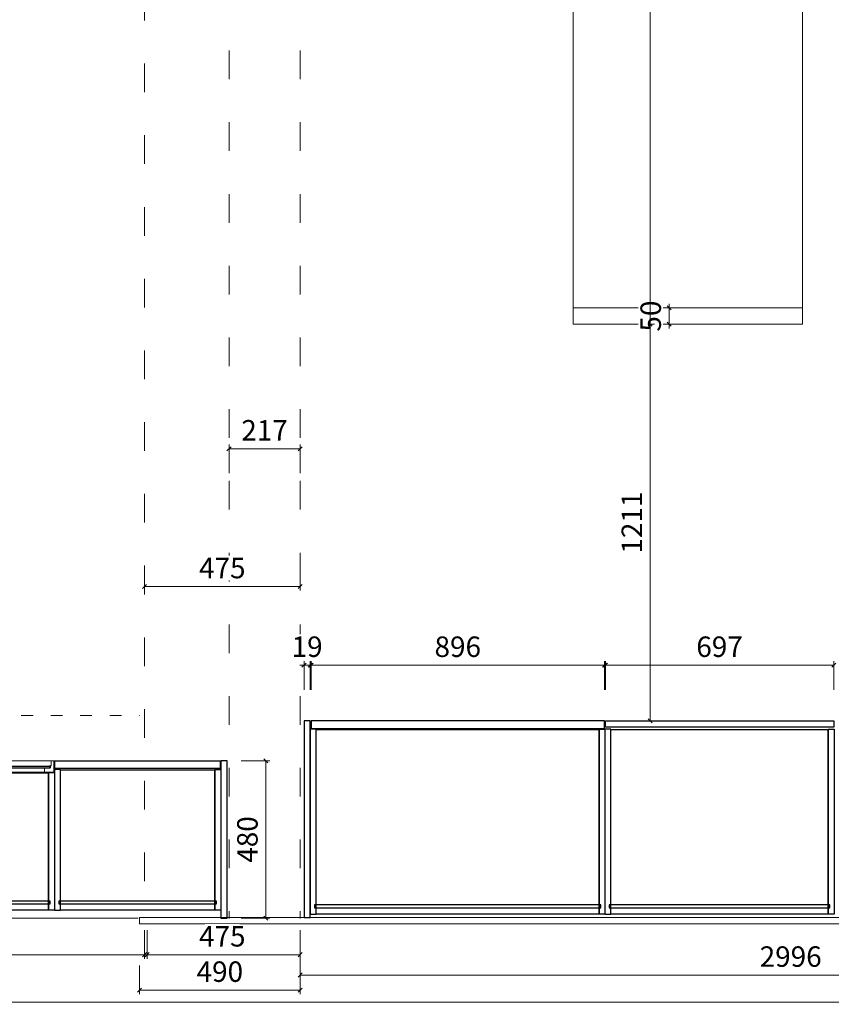
# Model space of a CAD drawing. Units: millimetres. Extents: x -182731 to 261765, y -54324 to -5745.
# Drawn here: x -86782 to -84303, y -44840 to -41834 of the extents above; entities that cross this region are included whole.
import ezdxf
from ezdxf.enums import TextEntityAlignment as Align

# ---------------------------------------------------------------- set-up
doc = ezdxf.new("R2010")
doc.units = ezdxf.units.MM
doc.header["$PDSIZE"] = 5
doc.linetypes.add('ACAD_ISO03W100', pattern=[30, 12, -18])
for name, color, linetype, lineweight in [('!PboPL-EXwalls', 251, 'Continuous', 5), ('000墙体线', 251, 'Continuous', 9), ('五金', 4, 'Continuous', 13)]:
    doc.layers.add(name, color=color, linetype=linetype, lineweight=lineweight)
for name, color, linetype in [('0家具轮廓免漆', 161, 'Continuous'), ('BG&E - DIMENSIONS', 7, 'Continuous'), ('家具轮廓免漆', 161, 'Continuous'), ('家具轮廓油漆', 92, 'Continuous'), ('标注', 5, 'Continuous'), ('深化图', 30, 'Continuous')]:
    doc.layers.add(name, color=color, linetype=linetype)
doc.styles.add('微软雅黑', font='msyh.ttf')
doc.styles.add('潘皓', font='romans.shx', dxfattribs={"width": 0.65, "bigfont": 'chineset.shx'})
doc.dimstyles.new('潘皓', dxfattribs={"dimtxt": 2.5, "dimasz": 0.5, "dimexe": 0.5, "dimexo": 1, "dimgap": 1, "dimtad": 1, "dimdec": 1, "dimzin": 12, "dimdsep": 46, "dimtxsty": '潘皓', "dimblk": 'OBLIQUE', "dimcen": 2.5, "dimclrd": 256, "dimclre": 256, "dimclrt": 7, "dimadec": 0, "dimazin": 3, "dimtfac": 1, "dimtdec": 1, "dimtix": 1, "dimtmove": 1, "dimatfit": 3, "dimldrblk": 'jiantou', "dimfxl": 3, "dimfxlon": 1, "dimtolj": 1, "dimtzin": 0, "dimlwd": 9, "dimlwe": 9, "dimarcsym": 0})

# ---------------------------------------------------------------- blocks, each defined once
blk = doc.blocks.new('汉莎专用横向图框')
h = blk.add_hatch(color=7)
h.dxf.hatch_style = 1
h.paths.add_polyline_path([(2.014, 192.986), (2.014, 2), (277.986, 2), (277.986, 192.986)])
h.paths.add_polyline_path([(2.479, 192.521), (2.479, 2.464), (277.521, 2.464), (277.521, 192.521)], flags=16)
at = {"layer": '深化图', "color": 7, "lineweight": 13, "style": '微软雅黑', "flags": 12}
for tag, p in [('订单编号', (86.868, 13.607)), ('产品名称', (181.036, 13.607)), ('销售终端', (86.868, 6.179)), ('材质说明', (181.036, 6.179)), ('审核签名', (247.658, 6.179))]:
    blk.add_attdef(tag, text='', height=2.5, dxfattribs=at).set_placement(p, align=Align.MIDDLE_CENTER)
at = {"layer": '深化图', "color": 7, "lineweight": 13, "style": '微软雅黑'}
for tag, p in [('PAGE', (268.161, 13.607)), ('TOTALPAGE', (268.161, 6.179))]:
    blk.add_attdef(tag, text='', height=2.5, dxfattribs=at).set_placement(p, align=Align.MIDDLE_CENTER)
blk = doc.blocks.new('_Oblique')
at = {"color": 0, "lineweight": -2}
blk.add_line((-0.5, -0.5), (0.5, 0.5), dxfattribs=at)
blk = doc.blocks.new('*D1123')
at = {"layer": 'BG&E - DIMENSIONS', "color": 251, "lineweight": 9, "true_color": 0x615f74, "transparency": 16777216}
for p, q in [((-3299, 1029.3), (-3311.5, 1029.3)), ((-3299, 954.3), (-3299, 1041.8)), ((-3299, 1029.3), (-3280, 1029.3)), ((-3280, 954.3), (-3280, 1041.8)), ((-3280, 1029.3), (-3267.5, 1029.3))]:
    blk.add_line(p, q, dxfattribs=at)
at = {"layer": 'Defpoints', "color": 0, "transparency": 16777216}
for p in [(-3280, 1029.3), (-3299, 859), (-3280, 859)]:
    blk.add_point(p, dxfattribs=at)
at = {"layer": 'BG&E - DIMENSIONS', "color": 251, "lineweight": 9, "true_color": 0x615f74, "transparency": 16777216, "xscale": 12.5, "yscale": 12.5, "zscale": 12.5}
blk.add_blockref('_Oblique', (-3299, 1029.3), dxfattribs=at)
at = {"layer": 'BG&E - DIMENSIONS', "color": 251, "lineweight": 9, "true_color": 0x615f74, "transparency": 16777216, "xscale": 12.5, "yscale": 12.5, "zscale": 12.5, "rotation": 180}
blk.add_blockref('_Oblique', (-3280, 1029.3), dxfattribs=at)
at = {"layer": 'BG&E - DIMENSIONS', "color": 7, "transparency": 16777216, "insert": (-3289.5, 1085.5), "char_height": 62.5, "attachment_point": 5, "style": '潘皓', "bg_fill": 3, "box_fill_scale": 1.1, "bg_fill_color": 256, "bg_fill_true_color": 13158600, "bg_fill_transparency": 0}
blk.add_mtext('\\A1;19', dxfattribs=at)
blk = doc.blocks.new('jiantou')
at = {"layer": '0家具轮廓免漆'}
h = blk.add_hatch(color=1, dxfattribs=at)
h.dxf.hatch_style = 1
h.paths.add_polyline_path([(-1.5, 2.01), (2.81, 0), (-1.5, -2.01)])
at = {"layer": '0家具轮廓免漆', "color": 1}
for p, q in [((-1.5, -2.01), (-1.5, 2.01)), ((2.81, 0), (-1.5, 2.01)), ((2.81, 0), (-1.5, -2.01))]:
    blk.add_line(p, q, dxfattribs=at)
blk = doc.blocks.new('*D1129')
at = {"layer": 'BG&E - DIMENSIONS', "color": 251, "lineweight": 9, "true_color": 0x615f74, "transparency": 16777216}
for p, q in [((-3277.5, 954.3), (-3277.5, 1041.8)), ((-3277.5, 1029.3), (-2381.5, 1029.3)), ((-2381.5, 954.3), (-2381.5, 1041.8))]:
    blk.add_line(p, q, dxfattribs=at)
at = {"layer": 'Defpoints', "color": 0, "transparency": 16777216}
for p in [(-2381.5, 1029.3), (-3277.5, 859), (-2381.5, 859)]:
    blk.add_point(p, dxfattribs=at)
at = {"layer": 'BG&E - DIMENSIONS', "color": 251, "lineweight": 9, "true_color": 0x615f74, "transparency": 16777216, "xscale": 12.5, "yscale": 12.5, "zscale": 12.5, "rotation": 180}
blk.add_blockref('_Oblique', (-3277.5, 1029.3), dxfattribs=at)
at = {"layer": 'BG&E - DIMENSIONS', "color": 251, "lineweight": 9, "true_color": 0x615f74, "transparency": 16777216, "xscale": 12.5, "yscale": 12.5, "zscale": 12.5}
blk.add_blockref('_Oblique', (-2381.5, 1029.3), dxfattribs=at)
at = {"layer": 'BG&E - DIMENSIONS', "color": 7, "transparency": 16777216, "insert": (-2829.5, 1085.5), "char_height": 62.5, "attachment_point": 5, "style": '潘皓', "bg_fill": 3, "box_fill_scale": 1.1, "bg_fill_color": 256, "bg_fill_true_color": 13158600, "bg_fill_transparency": 0}
blk.add_mtext('\\A1;896', dxfattribs=at)
blk = doc.blocks.new('*D1072')
at = {"layer": 'BG&E - DIMENSIONS', "color": 251, "lineweight": 9, "true_color": 0x615f74, "transparency": 16777216}
for p, q in [((-2378.6, 954.3), (-2378.6, 1041.8)), ((-2378.6, 1029.3), (-1681.5, 1029.3)), ((-1681.5, 954.3), (-1681.5, 1041.8))]:
    blk.add_line(p, q, dxfattribs=at)
at = {"layer": 'Defpoints', "color": 0, "transparency": 16777216}
for p in [(-1681.5, 1029.3), (-2378.6, 859), (-1681.5, 859)]:
    blk.add_point(p, dxfattribs=at)
at = {"layer": 'BG&E - DIMENSIONS', "color": 251, "lineweight": 9, "true_color": 0x615f74, "transparency": 16777216, "xscale": 12.5, "yscale": 12.5, "zscale": 12.5, "rotation": 180}
blk.add_blockref('_Oblique', (-2378.6, 1029.3), dxfattribs=at)
at = {"layer": 'BG&E - DIMENSIONS', "color": 251, "lineweight": 9, "true_color": 0x615f74, "transparency": 16777216, "xscale": 12.5, "yscale": 12.5, "zscale": 12.5}
blk.add_blockref('_Oblique', (-1681.5, 1029.3), dxfattribs=at)
at = {"layer": 'BG&E - DIMENSIONS', "color": 7, "transparency": 16777216, "insert": (-2030.1, 1085.5), "char_height": 62.5, "attachment_point": 5, "style": '潘皓', "bg_fill": 3, "box_fill_scale": 1.1, "bg_fill_color": 256, "bg_fill_true_color": 13158600, "bg_fill_transparency": 0}
blk.add_mtext('\\A1;697', dxfattribs=at)
blk = doc.blocks.new('*D1084')
at = {"layer": 'BG&E - DIMENSIONS', "color": 251, "lineweight": 9, "true_color": 0x615f74, "transparency": 16777216}
for p, q in [((-3528, 1615), (-3528, 1702.5)), ((-3311, 1690), (-3528, 1690)), ((-3311, 1615), (-3311, 1702.5))]:
    blk.add_line(p, q, dxfattribs=at)
at = {"layer": 'Defpoints', "color": 0, "transparency": 16777216}
for p in [(-3528, 1690), (-3528, 1542.9), (-3311, 1542.9)]:
    blk.add_point(p, dxfattribs=at)
at = {"layer": 'BG&E - DIMENSIONS', "color": 251, "lineweight": 9, "true_color": 0x615f74, "transparency": 16777216, "xscale": 12.5, "yscale": 12.5, "zscale": 12.5, "rotation": 180}
blk.add_blockref('_Oblique', (-3528, 1690), dxfattribs=at)
at = {"layer": 'BG&E - DIMENSIONS', "color": 251, "lineweight": 9, "true_color": 0x615f74, "transparency": 16777216, "xscale": 12.5, "yscale": 12.5, "zscale": 12.5}
blk.add_blockref('_Oblique', (-3311, 1690), dxfattribs=at)
at = {"layer": 'BG&E - DIMENSIONS', "color": 7, "transparency": 16777216, "insert": (-3419.5, 1746.3), "char_height": 62.5, "attachment_point": 5, "style": '潘皓', "bg_fill": 3, "box_fill_scale": 1.1, "bg_fill_color": 256, "bg_fill_true_color": 13158600, "bg_fill_transparency": 0}
blk.add_mtext('\\A1;217', dxfattribs=at)
blk = doc.blocks.new('*D1094')
at = {"layer": 'BG&E - DIMENSIONS', "color": 251, "lineweight": 9, "true_color": 0x615f74, "transparency": 16777216}
for p, q in [((-3311, 1335.9), (-3311, 1256.9)), ((-3786, 1269.4), (-3786, 1281.9)), ((-3311, 1269.4), (-3786, 1269.4))]:
    blk.add_line(p, q, dxfattribs=at)
at = {"layer": 'Defpoints', "color": 0, "transparency": 16777216}
for p in [(-3311, 1360.9), (-3786, 1269.4), (-3786, 1246.5)]:
    blk.add_point(p, dxfattribs=at)
at = {"layer": 'BG&E - DIMENSIONS', "color": 251, "lineweight": 9, "true_color": 0x615f74, "transparency": 16777216, "xscale": 12.5, "yscale": 12.5, "zscale": 12.5, "rotation": 180}
blk.add_blockref('_Oblique', (-3786, 1269.4), dxfattribs=at)
at = {"layer": 'BG&E - DIMENSIONS', "color": 251, "lineweight": 9, "true_color": 0x615f74, "transparency": 16777216, "xscale": 12.5, "yscale": 12.5, "zscale": 12.5}
blk.add_blockref('_Oblique', (-3311, 1269.4), dxfattribs=at)
at = {"layer": 'BG&E - DIMENSIONS', "color": 7, "transparency": 16777216, "insert": (-3548.5, 1325.7), "char_height": 62.5, "attachment_point": 5, "style": '潘皓', "bg_fill": 3, "box_fill_scale": 1.1, "bg_fill_color": 256, "bg_fill_true_color": 13158600, "bg_fill_transparency": 0}
blk.add_mtext('\\A1;475', dxfattribs=at)
blk = doc.blocks.new('*D1131')
at = {"layer": 'BG&E - DIMENSIONS', "color": 251, "lineweight": 9, "true_color": 0x615f74, "transparency": 16777216}
for p, q in [((-3786, 220.2), (-3786, 132.7)), ((-3311, 220.2), (-3311, 132.7)), ((-3311, 145.2), (-3786, 145.2))]:
    blk.add_line(p, q, dxfattribs=at)
at = {"layer": 'Defpoints', "color": 0, "transparency": 16777216}
for p in [(-3786, 259), (-3311, 259), (-3786, 145.2)]:
    blk.add_point(p, dxfattribs=at)
at = {"layer": 'BG&E - DIMENSIONS', "color": 251, "lineweight": 9, "true_color": 0x615f74, "transparency": 16777216, "xscale": 12.5, "yscale": 12.5, "zscale": 12.5, "rotation": 180}
blk.add_blockref('_Oblique', (-3786, 145.2), dxfattribs=at)
at = {"layer": 'BG&E - DIMENSIONS', "color": 251, "lineweight": 9, "true_color": 0x615f74, "transparency": 16777216, "xscale": 12.5, "yscale": 12.5, "zscale": 12.5}
blk.add_blockref('_Oblique', (-3311, 145.2), dxfattribs=at)
at = {"layer": 'BG&E - DIMENSIONS', "color": 7, "transparency": 16777216, "insert": (-3548.5, 201.4), "char_height": 62.5, "attachment_point": 5, "style": '潘皓', "bg_fill": 3, "box_fill_scale": 1.1, "bg_fill_color": 256, "bg_fill_true_color": 13158600, "bg_fill_transparency": 0}
blk.add_mtext('\\A1;475', dxfattribs=at)
blk = doc.blocks.new('*D1132')
at = {"layer": 'BG&E - DIMENSIONS', "color": 251, "lineweight": 9, "true_color": 0x615f74, "transparency": 16777216}
for p, q in [((-3801, 112.2), (-3801, 24.7)), ((-3311, 112.2), (-3311, 24.7)), ((-3801, 37.2), (-3311, 37.2))]:
    blk.add_line(p, q, dxfattribs=at)
at = {"layer": 'Defpoints', "color": 0, "transparency": 16777216}
for p in [(-3311, 259), (-3801, 239), (-3311, 37.2)]:
    blk.add_point(p, dxfattribs=at)
at = {"layer": 'BG&E - DIMENSIONS', "color": 251, "lineweight": 9, "true_color": 0x615f74, "transparency": 16777216, "xscale": 12.5, "yscale": 12.5, "zscale": 12.5, "rotation": 180}
blk.add_blockref('_Oblique', (-3801, 37.2), dxfattribs=at)
at = {"layer": 'BG&E - DIMENSIONS', "color": 251, "lineweight": 9, "true_color": 0x615f74, "transparency": 16777216, "xscale": 12.5, "yscale": 12.5, "zscale": 12.5}
blk.add_blockref('_Oblique', (-3311, 37.2), dxfattribs=at)
at = {"layer": 'BG&E - DIMENSIONS', "color": 7, "transparency": 16777216, "insert": (-3556, 93.5), "char_height": 62.5, "attachment_point": 5, "style": '潘皓', "bg_fill": 3, "box_fill_scale": 1.1, "bg_fill_color": 256, "bg_fill_true_color": 13158600, "bg_fill_transparency": 0}
blk.add_mtext('\\A1;490', dxfattribs=at)
blk = doc.blocks.new('*D1133')
at = {"layer": 'BG&E - DIMENSIONS', "color": 251, "lineweight": 9, "true_color": 0x615f74, "transparency": 16777216}
for p, q in [((-5106, 220.2), (-5106, 132.7)), ((-3778, 220.2), (-3778, 132.7)), ((-5106, 145.2), (-3778, 145.2))]:
    blk.add_line(p, q, dxfattribs=at)
at = {"layer": 'Defpoints', "color": 0, "transparency": 16777216}
for p in [(-5106, 257), (-3778, 259), (-3778, 145.2)]:
    blk.add_point(p, dxfattribs=at)
at = {"layer": 'BG&E - DIMENSIONS', "color": 251, "lineweight": 9, "true_color": 0x615f74, "transparency": 16777216, "xscale": 12.5, "yscale": 12.5, "zscale": 12.5, "rotation": 180}
blk.add_blockref('_Oblique', (-5106, 145.2), dxfattribs=at)
at = {"layer": 'BG&E - DIMENSIONS', "color": 251, "lineweight": 9, "true_color": 0x615f74, "transparency": 16777216, "xscale": 12.5, "yscale": 12.5, "zscale": 12.5}
blk.add_blockref('_Oblique', (-3778, 145.2), dxfattribs=at)
at = {"layer": 'BG&E - DIMENSIONS', "color": 7, "transparency": 16777216, "insert": (-4442, 201.4), "char_height": 62.5, "attachment_point": 5, "style": '潘皓', "bg_fill": 3, "box_fill_scale": 1.1, "bg_fill_color": 256, "bg_fill_true_color": 13158600, "bg_fill_transparency": 0}
blk.add_mtext('\\A1;1328', dxfattribs=at)
blk = doc.blocks.new('*D1130')
at = {"layer": 'BG&E - DIMENSIONS', "color": 251, "lineweight": 9, "true_color": 0x615f74, "transparency": 16777216}
for p, q in [((-3490.5, 737), (-3403, 737)), ((-3415.5, 737), (-3415.5, 257)), ((-3490.5, 257), (-3403, 257))]:
    blk.add_line(p, q, dxfattribs=at)
at = {"layer": 'Defpoints', "color": 0, "transparency": 16777216}
for p in [(-3534, 737), (-3534, 257), (-3415.5, 257)]:
    blk.add_point(p, dxfattribs=at)
at = {"layer": 'BG&E - DIMENSIONS', "color": 251, "lineweight": 9, "true_color": 0x615f74, "transparency": 16777216, "xscale": 12.5, "yscale": 12.5, "zscale": 12.5}
for p, rotation in [((-3415.5, 737), 90), ((-3415.5, 257), 270)]:
    blk.add_blockref('_Oblique', p, dxfattribs=dict(at, rotation=rotation))
at = {"layer": 'BG&E - DIMENSIONS', "color": 7, "transparency": 16777216, "insert": (-3471.8, 497), "char_height": 62.5, "attachment_point": 5, "rotation": 90, "style": '潘皓', "bg_fill": 3, "box_fill_scale": 1.1, "bg_fill_color": 256, "bg_fill_true_color": 13158600, "bg_fill_transparency": 0}
blk.add_mtext('\\A1;480', dxfattribs=at)
blk = doc.blocks.new('*D1208')
at = {"layer": 'BG&E - DIMENSIONS', "color": 251, "lineweight": 9, "true_color": 0x615f74, "transparency": 16777216}
for p, q in [((-87439.8, -40842.9), (-87484.4, -40842.9)), ((-87471.9, -40842.9), (-87471.9, -40830.4)), ((-87471.9, -40842.9), (-87471.9, -40892.9)), ((-87439.8, -40892.9), (-87484.4, -40892.9)), ((-87471.9, -40892.9), (-87471.9, -40905.4))]:
    blk.add_line(p, q, dxfattribs=at)
at = {"layer": 'Defpoints', "color": 0, "transparency": 16777216}
for p in [(-87414.8, -40842.9), (-87471.9, -40892.9), (-87414.8, -40892.9)]:
    blk.add_point(p, dxfattribs=at)
at = {"layer": 'BG&E - DIMENSIONS', "color": 251, "lineweight": 9, "true_color": 0x615f74, "transparency": 16777216, "xscale": 12.5, "yscale": 12.5, "zscale": 12.5}
for p, rotation in [((-87471.9, -40842.9), 270), ((-87471.9, -40892.9), 90)]:
    blk.add_blockref('_Oblique', p, dxfattribs=dict(at, rotation=rotation))
at = {"layer": 'BG&E - DIMENSIONS', "color": 7, "transparency": 16777216, "insert": (-87528.2, -40867.9), "char_height": 62.5, "attachment_point": 5, "rotation": 90, "style": '潘皓', "bg_fill": 3, "box_fill_scale": 1.1, "bg_fill_color": 256, "bg_fill_true_color": 13158600, "bg_fill_transparency": 0}
blk.add_mtext('\\A1;50', dxfattribs=at)
blk = doc.blocks.new('*D1209')
at = {"layer": 'BG&E - DIMENSIONS', "color": 251, "lineweight": 9, "true_color": 0x615f74, "transparency": 16777216}
for p, q in [((-87764.8, -39331.1), (-87764.8, -39418.6)), ((-87639.8, -39331.1), (-87639.8, -39418.6)), ((-87764.8, -39406.1), (-87777.3, -39406.1)), ((-87764.8, -39406.1), (-87639.8, -39406.1)), ((-87639.8, -39406.1), (-87627.3, -39406.1))]:
    blk.add_line(p, q, dxfattribs=at)
at = {"layer": 'Defpoints', "color": 0, "transparency": 16777216}
for p in [(-87764.8, -39292.9), (-87639.8, -39292.9), (-87639.8, -39406.1)]:
    blk.add_point(p, dxfattribs=at)
at = {"layer": 'BG&E - DIMENSIONS', "color": 251, "lineweight": 9, "true_color": 0x615f74, "transparency": 16777216, "xscale": 12.5, "yscale": 12.5, "zscale": 12.5}
blk.add_blockref('_Oblique', (-87764.8, -39406.1), dxfattribs=at)
at = {"layer": 'BG&E - DIMENSIONS', "color": 251, "lineweight": 9, "true_color": 0x615f74, "transparency": 16777216, "xscale": 12.5, "yscale": 12.5, "zscale": 12.5, "rotation": 180}
blk.add_blockref('_Oblique', (-87639.8, -39406.1), dxfattribs=at)
at = {"layer": 'BG&E - DIMENSIONS', "color": 7, "transparency": 16777216, "insert": (-87702.3, -39349.8), "char_height": 62.5, "attachment_point": 5, "style": '潘皓', "bg_fill": 3, "box_fill_scale": 1.1, "bg_fill_color": 256, "bg_fill_true_color": 13158600, "bg_fill_transparency": 0}
blk.add_mtext('\\A1;125', dxfattribs=at)
blk = doc.blocks.new('*D1210')
at = {"layer": 'BG&E - DIMENSIONS', "color": 251, "lineweight": 9, "true_color": 0x615f74, "transparency": 16777216}
for p, q in [((-87639.8, -39331.1), (-87639.8, -39418.6)), ((-87189.8, -39331.1), (-87189.8, -39418.6)), ((-87639.8, -39406.1), (-87189.8, -39406.1))]:
    blk.add_line(p, q, dxfattribs=at)
at = {"layer": 'Defpoints', "color": 0, "transparency": 16777216}
for p in [(-87639.8, -39292.9), (-87189.8, -39292.9), (-87189.8, -39406.1)]:
    blk.add_point(p, dxfattribs=at)
at = {"layer": 'BG&E - DIMENSIONS', "color": 251, "lineweight": 9, "true_color": 0x615f74, "transparency": 16777216, "xscale": 12.5, "yscale": 12.5, "zscale": 12.5, "rotation": 180}
blk.add_blockref('_Oblique', (-87639.8, -39406.1), dxfattribs=at)
at = {"layer": 'BG&E - DIMENSIONS', "color": 251, "lineweight": 9, "true_color": 0x615f74, "transparency": 16777216, "xscale": 12.5, "yscale": 12.5, "zscale": 12.5}
blk.add_blockref('_Oblique', (-87189.8, -39406.1), dxfattribs=at)
at = {"layer": 'BG&E - DIMENSIONS', "color": 7, "transparency": 16777216, "insert": (-87414.8, -39349.8), "char_height": 62.5, "attachment_point": 5, "style": '潘皓', "bg_fill": 3, "box_fill_scale": 1.1, "bg_fill_color": 256, "bg_fill_true_color": 13158600, "bg_fill_transparency": 0}
blk.add_mtext('\\A1;450', dxfattribs=at)
blk = doc.blocks.new('*D1211')
at = {"layer": 'BG&E - DIMENSIONS', "color": 251, "lineweight": 9, "true_color": 0x615f74, "transparency": 16777216}
for p, q in [((-87189.8, -39331.1), (-87189.8, -39418.6)), ((-87064.8, -39331.1), (-87064.8, -39418.6)), ((-87189.8, -39406.1), (-87202.3, -39406.1)), ((-87189.8, -39406.1), (-87064.8, -39406.1)), ((-87064.8, -39406.1), (-87052.3, -39406.1))]:
    blk.add_line(p, q, dxfattribs=at)
at = {"layer": 'Defpoints', "color": 0, "transparency": 16777216}
for p in [(-87189.8, -39292.9), (-87064.8, -39292.9), (-87064.8, -39406.1)]:
    blk.add_point(p, dxfattribs=at)
at = {"layer": 'BG&E - DIMENSIONS', "color": 251, "lineweight": 9, "true_color": 0x615f74, "transparency": 16777216, "xscale": 12.5, "yscale": 12.5, "zscale": 12.5}
blk.add_blockref('_Oblique', (-87189.8, -39406.1), dxfattribs=at)
at = {"layer": 'BG&E - DIMENSIONS', "color": 251, "lineweight": 9, "true_color": 0x615f74, "transparency": 16777216, "xscale": 12.5, "yscale": 12.5, "zscale": 12.5, "rotation": 180}
blk.add_blockref('_Oblique', (-87064.8, -39406.1), dxfattribs=at)
at = {"layer": 'BG&E - DIMENSIONS', "color": 7, "transparency": 16777216, "insert": (-87127.3, -39349.8), "char_height": 62.5, "attachment_point": 5, "style": '潘皓', "bg_fill": 3, "box_fill_scale": 1.1, "bg_fill_color": 256, "bg_fill_true_color": 13158600, "bg_fill_transparency": 0}
blk.add_mtext('\\A1;125', dxfattribs=at)
blk = doc.blocks.new('*D1214')
at = {"layer": 'BG&E - DIMENSIONS', "color": 251, "lineweight": 9, "true_color": 0x615f74, "transparency": 16777216}
for p, q in [((-87485.1, -39099.5), (-87485.1, -39262.9)), ((-87485.1, -39262.9), (-87485.1, -39250.4)), ((-87560.1, -39262.9), (-87472.6, -39262.9)), ((-87560.1, -39267.9), (-87472.6, -39267.9)), ((-87485.1, -39267.9), (-87485.1, -39262.9)), ((-87485.1, -39267.9), (-87485.1, -39262.9)), ((-87485.1, -39267.9), (-87485.1, -39280.4))]:
    blk.add_line(p, q, dxfattribs=at)
at = {"layer": 'Defpoints', "color": 0, "transparency": 16777216}
for p in [(-87640.8, -39262.9), (-87640.8, -39267.9), (-87485.1, -39262.9)]:
    blk.add_point(p, dxfattribs=at)
at = {"layer": 'BG&E - DIMENSIONS', "color": 251, "lineweight": 9, "true_color": 0x615f74, "transparency": 16777216, "xscale": 12.5, "yscale": 12.5, "zscale": 12.5}
for p, rotation in [((-87485.1, -39262.9), 270), ((-87485.1, -39267.9), 90)]:
    blk.add_blockref('_Oblique', p, dxfattribs=dict(at, rotation=rotation))
at = {"layer": 'BG&E - DIMENSIONS', "color": 7, "transparency": 16777216, "insert": (-87541.3, -39138.1), "char_height": 62.5, "attachment_point": 5, "rotation": 90, "style": '潘皓', "bg_fill": 3, "box_fill_scale": 1.1, "bg_fill_color": 256, "bg_fill_true_color": 13158600, "bg_fill_transparency": 0}
blk.add_mtext('\\A1;5', dxfattribs=at)
blk = doc.blocks.new('*D1212')
at = {"layer": 'BG&E - DIMENSIONS', "color": 251, "lineweight": 9, "true_color": 0x615f74, "transparency": 16777216}
for p, q in [((-87752.8, -38657.1), (-87752.8, -38744.6)), ((-87094.8, -38657.1), (-87094.8, -38744.6)), ((-87752.8, -38732.1), (-87094.8, -38732.1))]:
    blk.add_line(p, q, dxfattribs=at)
at = {"layer": 'Defpoints', "color": 0, "transparency": 16777216}
for p in [(-87752.8, -38622.9), (-87094.8, -38622.9), (-87094.8, -38732.1)]:
    blk.add_point(p, dxfattribs=at)
at = {"layer": 'BG&E - DIMENSIONS', "color": 251, "lineweight": 9, "true_color": 0x615f74, "transparency": 16777216, "xscale": 12.5, "yscale": 12.5, "zscale": 12.5, "rotation": 180}
blk.add_blockref('_Oblique', (-87752.8, -38732.1), dxfattribs=at)
at = {"layer": 'BG&E - DIMENSIONS', "color": 251, "lineweight": 9, "true_color": 0x615f74, "transparency": 16777216, "xscale": 12.5, "yscale": 12.5, "zscale": 12.5}
blk.add_blockref('_Oblique', (-87094.8, -38732.1), dxfattribs=at)
at = {"layer": 'BG&E - DIMENSIONS', "color": 7, "transparency": 16777216, "insert": (-87423.8, -38675.8), "char_height": 62.5, "attachment_point": 5, "style": '潘皓', "bg_fill": 3, "box_fill_scale": 1.1, "bg_fill_color": 256, "bg_fill_true_color": 13158600, "bg_fill_transparency": 0}
blk.add_mtext('\\A1;658', dxfattribs=at)
blk = doc.blocks.new('*D1213')
at = {"layer": 'BG&E - DIMENSIONS', "color": 251, "lineweight": 9, "true_color": 0x615f74, "transparency": 16777216}
for p, q in [((-87094.8, -38657.1), (-87094.8, -38744.6)), ((-87091.8, -38657.1), (-87091.8, -38744.6)), ((-87094.8, -38732.1), (-87107.3, -38732.1)), ((-87094.8, -38732.1), (-87091.8, -38732.1)), ((-87091.8, -38732.1), (-87079.3, -38732.1))]:
    blk.add_line(p, q, dxfattribs=at)
at = {"layer": 'Defpoints', "color": 0, "transparency": 16777216}
for p in [(-87094.8, -38622.9), (-87091.8, -38622.9), (-87091.8, -38732.1)]:
    blk.add_point(p, dxfattribs=at)
at = {"layer": 'BG&E - DIMENSIONS', "color": 251, "lineweight": 9, "true_color": 0x615f74, "transparency": 16777216, "xscale": 12.5, "yscale": 12.5, "zscale": 12.5}
blk.add_blockref('_Oblique', (-87094.8, -38732.1), dxfattribs=at)
at = {"layer": 'BG&E - DIMENSIONS', "color": 251, "lineweight": 9, "true_color": 0x615f74, "transparency": 16777216, "xscale": 12.5, "yscale": 12.5, "zscale": 12.5, "rotation": 180}
blk.add_blockref('_Oblique', (-87091.8, -38732.1), dxfattribs=at)
at = {"layer": 'BG&E - DIMENSIONS', "color": 7, "transparency": 16777216, "insert": (-87093.3, -38675.8), "char_height": 62.5, "attachment_point": 5, "style": '潘皓', "bg_fill": 3, "box_fill_scale": 1.1, "bg_fill_color": 256, "bg_fill_true_color": 13158600, "bg_fill_transparency": 0}
blk.add_mtext('\\A1;3', dxfattribs=at)
blk = doc.blocks.new('*D1217')
at = {"layer": 'BG&E - DIMENSIONS', "color": 251, "lineweight": 9, "true_color": 0x615f74, "transparency": 16777216}
for p, q in [((-2241.8, 4370), (-2229.3, 4370)), ((-2241.8, 4370), (-2241.8, 2070)), ((-2241.8, 2070), (-2229.3, 2070))]:
    blk.add_line(p, q, dxfattribs=at)
at = {"layer": 'Defpoints', "color": 0, "transparency": 16777216}
for p in [(-2241.8, 4370), (-2241.8, 2070), (-2241.8, 2070)]:
    blk.add_point(p, dxfattribs=at)
at = {"layer": 'BG&E - DIMENSIONS', "color": 251, "lineweight": 9, "true_color": 0x615f74, "transparency": 16777216, "xscale": 12.5, "yscale": 12.5, "zscale": 12.5}
for p, rotation in [((-2241.8, 4370), 90), ((-2241.8, 2070), 270)]:
    blk.add_blockref('_Oblique', p, dxfattribs=dict(at, rotation=rotation))
at = {"layer": 'BG&E - DIMENSIONS', "color": 7, "transparency": 16777216, "insert": (-2298, 3220), "char_height": 62.5, "attachment_point": 5, "rotation": 90, "style": '潘皓', "bg_fill": 3, "box_fill_scale": 1.1, "bg_fill_color": 256, "bg_fill_true_color": 13158600, "bg_fill_transparency": 0}
blk.add_mtext('\\A1;2300', dxfattribs=at)
blk = doc.blocks.new('*D1218')
at = {"layer": 'BG&E - DIMENSIONS', "color": 251, "lineweight": 9, "true_color": 0x615f74, "transparency": 16777216}
for p, q in [((-2241.8, 2070), (-2229.3, 2070)), ((-2241.8, 2070), (-2241.8, 859)), ((-2241.8, 859), (-2229.3, 859))]:
    blk.add_line(p, q, dxfattribs=at)
at = {"layer": 'Defpoints', "color": 0, "transparency": 16777216}
for p in [(-2241.8, 2070), (-2241.8, 859), (-2241.8, 859)]:
    blk.add_point(p, dxfattribs=at)
at = {"layer": 'BG&E - DIMENSIONS', "color": 251, "lineweight": 9, "true_color": 0x615f74, "transparency": 16777216, "xscale": 12.5, "yscale": 12.5, "zscale": 12.5}
for p, rotation in [((-2241.8, 2070), 90), ((-2241.8, 859), 270)]:
    blk.add_blockref('_Oblique', p, dxfattribs=dict(at, rotation=rotation))
at = {"layer": 'BG&E - DIMENSIONS', "color": 7, "transparency": 16777216, "insert": (-2298, 1464.5), "char_height": 62.5, "attachment_point": 5, "rotation": 90, "style": '潘皓', "bg_fill": 3, "box_fill_scale": 1.1, "bg_fill_color": 256, "bg_fill_true_color": 13158600, "bg_fill_transparency": 0}
blk.add_mtext('\\A1;1211', dxfattribs=at)
blk = doc.blocks.new('*D1462')
at = {"layer": 'BG&E - DIMENSIONS', "color": 251, "lineweight": 9, "true_color": 0x615f74, "transparency": 16777216}
for p, q in [((-85925.4, -44675.3), (-85925.4, -44762.8)), ((-82929.4, -44675.3), (-82929.4, -44762.8)), ((-85925.4, -44750.3), (-82929.4, -44750.3))]:
    blk.add_line(p, q, dxfattribs=at)
at = {"layer": 'Defpoints', "color": 0, "transparency": 16777216}
for p in [(-82929.4, -44314.5), (-85925.4, -44574.5), (-82929.4, -44750.3)]:
    blk.add_point(p, dxfattribs=at)
at = {"layer": 'BG&E - DIMENSIONS', "color": 251, "lineweight": 9, "true_color": 0x615f74, "transparency": 16777216, "xscale": 12.5, "yscale": 12.5, "zscale": 12.5, "rotation": 180}
blk.add_blockref('_Oblique', (-85925.4, -44750.3), dxfattribs=at)
at = {"layer": 'BG&E - DIMENSIONS', "color": 251, "lineweight": 9, "true_color": 0x615f74, "transparency": 16777216, "xscale": 12.5, "yscale": 12.5, "zscale": 12.5}
blk.add_blockref('_Oblique', (-82929.4, -44750.3), dxfattribs=at)
at = {"layer": 'BG&E - DIMENSIONS', "color": 7, "transparency": 16777216, "insert": (-84427.4, -44694), "char_height": 62.5, "attachment_point": 5, "style": '潘皓', "bg_fill": 3, "box_fill_scale": 1.1, "bg_fill_color": 256, "bg_fill_true_color": 13158600, "bg_fill_transparency": 0}
blk.add_mtext('\\A1;2996', dxfattribs=at)
blk = doc.blocks.new('A$C88ed5704')
at = {"color": 30}
for points in [[(-91.57, 913.63), (-216.57, 913.63), (-216.57, -686.37), (483.43, -686.37), (483.43, 913.63), (358.43, 913.63), (358.43, 936.63), (-91.57, 936.63)], [(483.43, -686.37), (483.43, -636.37), (-216.57, -636.37), (-216.57, -686.37)]]:
    blk.add_lwpolyline(points, close=True, dxfattribs=at)
at = {"color": 6, "linetype": 'ACAD_ISO03W100'}
blk.add_lwpolyline([(359.43, 913.63), (359.43, 938.63), (-92.57, 938.63), (-92.57, 913.63)], dxfattribs=at)
at = {"layer": '000墙体线'}
for p, q in [((-207.57, 1604.59), (-213.57, 1610.59)), ((-207.57, 922.63), (-207.57, 1604.59)), ((-207.57, 1604.59), (474.43, 1604.59)), ((480.43, 1610.59), (474.43, 1604.59)), ((474.43, 1601.59), (480.43, 1607.59)), ((483.43, 1607.59), (480.43, 1607.59)), ((483.43, 1265.11), (456.43, 1265.11)), ((483.43, 1262.11), (456.43, 1262.11)), ((-207.57, 922.63), (-213.57, 916.63)), ((-207.57, 922.63), (474.43, 922.63)), ((474.43, 925.63), (480.43, 919.63)), ((480.43, 916.63), (474.43, 922.63)), ((483.43, 919.63), (480.43, 919.63))]:
    blk.add_line(p, q, dxfattribs=at)
at = {"layer": '000墙体线', "color": 161}
for p, q in [((-204.57, 925.63), (-204.57, 1601.59)), ((-204.57, 1601.59), (471.43, 1601.59)), ((453.43, 1583.59), (471.43, 1601.59)), ((474.43, 1601.59), (456.43, 1583.59)), ((474.43, 1601.59), (474.43, 1265.11)), ((-204.57, 1583.59), (453.43, 1583.59)), ((-186.57, 943.63), (-186.57, 1583.59)), ((456.43, 1583.59), (456.43, 1265.11)), ((456.43, 1262.11), (456.43, 943.63)), ((474.43, 1262.11), (474.43, 925.63)), ((-204.57, 943.63), (453.43, 943.63)), ((453.43, 943.63), (471.43, 925.63)), ((474.43, 925.63), (456.43, 943.63)), ((-204.57, 925.63), (471.43, 925.63))]:
    blk.add_line(p, q, dxfattribs=at)
at = {"layer": '000墙体线'}
for points in [[(-213.57, 1613.59), (-213.57, 1610.59), (-216.57, 1610.59)], [(-216.57, 916.63), (-216.57, 1610.59)], [(-213.57, 1613.59), (480.43, 1613.59)], [(480.43, 1610.59), (480.43, 1613.59)], [(483.43, 1607.59), (483.43, 1265.11)], [(483.43, 1262.11), (483.43, 919.63)], [(-213.57, 913.63), (-213.57, 916.63), (-216.57, 916.63)], [(-213.57, 913.63), (480.43, 913.63)], [(480.43, 916.63), (480.43, 913.63)]]:
    blk.add_lwpolyline(points, dxfattribs=at)
at = {"layer": 'BG&E - DIMENSIONS', "color": 6}
for base, p1, p2, angle, picture, middle in [((453.43, 1474.45), (-204.57, 1583.59), (453.43, 1583.59), 180, '*D1212', (124.43, 1530.7)), ((-91.57, 800.44), (-216.57, 913.63), (-91.57, 913.63), 180, '*D1209', (-154.07, 856.69)), ((76.34, -686.37), (133.43, -636.37), (133.43, -686.37), 270, '*D1208', (20.09, -661.37))]:
    dim = blk.add_linear_dim(base=base, p1=p1, p2=p2, angle=angle, dimstyle='潘皓', override={"dimscale": 25, "dimtfill": 1}, dxfattribs=at)
    dim.commit()
    dim.dimension.update_dxf_attribs({"geometry": picture, "text_midpoint": middle, "insert": (87548.25, 40206.51)})
for base, p1, p2, picture, middle in [((456.43, 1474.45), (453.43, 1583.59), (456.43, 1583.59), '*D1213', (454.93, 1530.7)), ((358.43, 800.44), (-91.57, 913.63), (358.43, 913.63), '*D1210', (133.43, 856.69))]:
    dim = blk.add_linear_dim(base=base, p1=p1, p2=p2, angle=180, dimstyle='潘皓', override={"dimscale": 25, "dimtfill": 1}, dxfattribs=at)
    dim.commit()
    dim.dimension.update_dxf_attribs({"geometry": picture, "text_midpoint": middle, "insert": (87548.25, 40206.51)})
dim = blk.add_linear_dim(base=(63.17, 943.63), p1=(-92.57, 938.63), p2=(-92.57, 943.63), angle=270, dimstyle='潘皓', override={"dimscale": 25, "dimtfill": 1}, dxfattribs=at)
dim.commit()
dim.dimension.update_dxf_attribs({"geometry": '*D1214', "text_midpoint": (54.22, 1068.43), "dimtype": 128, "insert": (87548.25, 40206.51)})
dim = blk.add_linear_dim(base=(483.43, 800.44), p1=(358.43, 913.63), p2=(483.43, 913.63), angle=180, dimstyle='潘皓', override={"dimscale": 25, "dimtfill": 1}, dxfattribs=at)
dim.commit()
dim.dimension.update_dxf_attribs({"geometry": '*D1211', "text_midpoint": (420.93, 856.69), "insert": (87548.25, 40206.51)})
blk = doc.blocks.new('YQ0813105959')
at = {"layer": '!PboPL-EXwalls', "lineweight": 15}
for p, q in [((-5106, 257), (-3805, 257)), ((-5456, 0), (0, 0))]:
    blk.add_line(p, q, dxfattribs=at)
at = {"color": 251, "linetype": 'ACAD_ISO03W100', "ltscale": 7.3}
for p, q in [((-3786, 5275), (-3786, 256)), ((-3528, 2905.61), (-3528, 256)), ((-3311, 2905.61), (-3311, 256))]:
    blk.add_line(p, q, dxfattribs=at)
at = {"color": 4}
blk.add_lwpolyline([(-3800.98, 239), (-549, 239), (-549, 499), (-295, 499), (-295, 2137), (-620, 2137), (-620, 2777), (-285, 2777), (-285, 5910), (-3553, 5910), (-3553, 5890), (-305, 5890), (-305, 2797), (-640, 2797), (-640, 2117), (-315, 2117), (-315, 519), (-573, 519), (-573, 259), (-3800.98, 259)], close=True, dxfattribs=at)
at = {"layer": '000墙体线', "linetype": 'ACAD_ISO03W100', "ltscale": 3}
blk.add_line((-6502.4, 876), (-3801, 876), dxfattribs=at)
at = {"layer": 'Defpoints', "color": 250, "lineweight": 9}
blk.add_line((-4063, 737), (-4061, 737), dxfattribs=at)
at = {"layer": '五金', "color": 26}
for points in [[(-4063, 702), (-4063, 737), (-4567, 737), (-4567, 702)], [(-4077.6, 720.3), (-4077.6, 722), (-4071.1, 722), (-4071.1, 737), (-4063, 737), (-4063, 702), (-4091.5, 702), (-4091.5, 716), (-4073, 716), (-4073, 720.3)]]:
    blk.add_lwpolyline(points, close=True, dxfattribs=at)
at = {"layer": '家具轮廓免漆'}
for points in [[(-3262, 834), (-3280, 834), (-3280, 269), (-3262, 269)], [(-2398.04, 269), (-3262, 269), (-3262, 833), (-2398.04, 833)], [(-2398.04, 834), (-2380.04, 834), (-2380.04, 269), (-2398.04, 269)], [(-2362, 834), (-2380, 834), (-2380, 269), (-2362, 269)], [(-1698.04, 269), (-2362, 269), (-2362, 833), (-1698.04, 833)], [(-1698.04, 834), (-1680.04, 834), (-1680.04, 269), (-1698.04, 269)], [(-4079, 281), (-5059, 281), (-5059, 700), (-4079, 700)], [(-4079, 701), (-4061, 701), (-4061, 281), (-4079, 281)], [(-4043, 711), (-4061, 711), (-4061, 281), (-4043, 281)], [(-3571, 281), (-4043, 281), (-4043, 710), (-3571, 710)], [(-3571, 711), (-3553, 711), (-3553, 281), (-3571, 281)], [(-5064, 309), (-5064, 300), (-4074, 300), (-4074, 309)], [(-4048, 309), (-4048, 300), (-3566, 300), (-3566, 309)], [(-3267, 297), (-3267, 288), (-2393.04, 288), (-2393.04, 297)], [(-2367, 297), (-2367, 288), (-1693.04, 288), (-1693.04, 297)]]:
    blk.add_lwpolyline(points, close=True, dxfattribs=at)
at = {"layer": '家具轮廓油漆'}
for points in [[(-3280, 859), (-3299, 859), (-3299, 259), (-3280, 259)], [(-3277.5, 859), (-3277.5, 836), (-2381.54, 836), (-2381.54, 859)], [(-1681.54, 859), (-1681.54, 840), (-2378.56, 840), (-2378.56, 859)], [(-3555.5, 737), (-3555.5, 714), (-4059.5, 714), (-4059.5, 737)], [(-3534, 737), (-3553, 737), (-3553, 257), (-3534, 257)]]:
    blk.add_lwpolyline(points, close=True, dxfattribs=at)
at = {"layer": '标注', "color": 4}
blk.add_lwpolyline([(-4074, 720.15), (-4556, 720.15), (-4556, 716.15), (-4074, 716.15)], close=True, dxfattribs=at)
at = {"color": 92}
blk.add_blockref('A$C88ed5704', (-2260.43, 2756.41), dxfattribs=at)
at = {"layer": 'BG&E - DIMENSIONS', "color": 6}
for base, p1, p2, picture, middle in [((-3528, 1690.01), (-3311, 1542.85), (-3528, 1542.85), '*D1084', (-3419.5, 1746.26)), ((-3786, 1269.4), (-3311, 1360.88), (-3786, 1246.54), '*D1094', (-3548.5, 1325.65))]:
    dim = blk.add_linear_dim(base=base, p1=p1, p2=p2, dimstyle='潘皓', override={"dimscale": 25, "dimtfill": 1}, dxfattribs=at)
    dim.commit()
    dim.dimension.update_dxf_attribs({"geometry": picture, "text_midpoint": middle})
at = {"layer": 'BG&E - DIMENSIONS', "color": 30}
dim = blk.add_linear_dim(base=(-3280, 1029.26), p1=(-3299, 859), p2=(-3280, 859), dimstyle='潘皓', override={"dimscale": 25, "dimtfill": 1}, dxfattribs=at)
dim.commit()
dim.dimension.update_dxf_attribs({"geometry": '*D1123', "text_midpoint": (-3289.5, 1085.51)})
at = {"layer": 'BG&E - DIMENSIONS', "color": 92}
dim = blk.add_linear_dim(base=(-3786, 145.2), p1=(-3311, 259), p2=(-3786, 259), dimstyle='潘皓', override={"dimscale": 25, "dimtfill": 1}, dxfattribs=at)
dim.commit()
dim.dimension.update_dxf_attribs({"geometry": '*D1131', "text_midpoint": (-3548.5, 201.45)})
dim = blk.add_linear_dim(base=(-2241.78, 2070.04), p1=(-2241.78, 4370), p2=(-2241.78, 2070.04), angle=90, dimstyle='潘皓', override={"dimscale": 25, "dimtfill": 1}, dxfattribs=at)
dim.commit()
dim.dimension.update_dxf_attribs({"geometry": '*D1217', "text_midpoint": (-2298.03, 3220.02)})
at = {"layer": 'BG&E - DIMENSIONS', "color": 30}
dim = blk.add_linear_dim(base=(-2381.54, 1029.26), p1=(-3277.5, 859), p2=(-2381.54, 859), dimstyle='潘皓', override={"dimscale": 25, "dimtfill": 1}, dxfattribs=at)
dim.commit()
dim.dimension.update_dxf_attribs({"geometry": '*D1129', "text_midpoint": (-2829.52, 1085.51)})
at = {"layer": 'BG&E - DIMENSIONS', "color": 92}
dim = blk.add_linear_dim(base=(-3311, 37.23), p1=(-3800.98, 239), p2=(-3311, 259), dimstyle='潘皓', override={"dimscale": 25, "dimtfill": 1}, dxfattribs=at)
dim.commit()
dim.dimension.update_dxf_attribs({"geometry": '*D1132', "text_midpoint": (-3555.99, 93.48)})
at = {"layer": 'BG&E - DIMENSIONS', "color": 30}
dim = blk.add_linear_dim(base=(-1681.54, 1029.26), p1=(-2378.56, 859), p2=(-1681.54, 859), dimstyle='潘皓', override={"dimscale": 25, "dimtfill": 1}, dxfattribs=at)
dim.commit()
dim.dimension.update_dxf_attribs({"geometry": '*D1072', "text_midpoint": (-2030.05, 1085.51)})
at = {"layer": 'BG&E - DIMENSIONS', "color": 92}
dim = blk.add_linear_dim(base=(-3415.51, 257), p1=(-3534, 737), p2=(-3534, 257), angle=90, dimstyle='潘皓', override={"dimscale": 25, "dimtfill": 1}, dxfattribs=at)
dim.commit()
dim.dimension.update_dxf_attribs({"geometry": '*D1130', "text_midpoint": (-3471.76, 497)})
dim = blk.add_linear_dim(base=(-3778, 145.2), p1=(-5106, 257), p2=(-3778, 259), dimstyle='潘皓', override={"dimscale": 25, "dimtfill": 1}, dxfattribs=at)
dim.commit()
dim.dimension.update_dxf_attribs({"geometry": '*D1133', "text_midpoint": (-4442, 201.45)})
dim = blk.add_linear_dim(base=(-2241.78, 859), p1=(-2241.78, 2070.04), p2=(-2241.78, 859), angle=90, dimstyle='潘皓', override={"dimscale": 25, "dimtfill": 1}, dxfattribs=at)
dim.commit()
dim.dimension.update_dxf_attribs({"geometry": '*D1218', "text_midpoint": (-2298.03, 1464.52)})

msp = doc.modelspace()

# ---------------------------------------------------------------- block references
at = {"layer": '家具轮廓免漆', "xscale": 87.99999999999994, "yscale": 87.99999999999994, "zscale": 87.99999999999994}
msp.add_blockref('汉莎专用横向图框', (-102174.62, -50199.78), dxfattribs=at)

# ---------------------------------------------------------------- next in the draw order: block references
at = {"layer": '000墙体线'}
msp.add_blockref('YQ0813105959', (-82614.43, -44833.49), dxfattribs=at)

# ---------------------------------------------------------------- next in the draw order: dimensions: what is measured, and where the dimension line sits
at = {"layer": 'BG&E - DIMENSIONS', "color": 6}
dim = msp.add_linear_dim(base=(-82929.43, -44750.27), p1=(-85925.43, -44574.49), p2=(-82929.43, -44314.49), dimstyle='潘皓', override={"dimscale": 25, "dimtfill": 1}, dxfattribs=at)
dim.commit()
dim.dimension.update_dxf_attribs({"geometry": '*D1462', "text_midpoint": (-84427.43, -44694.02)})

doc.saveas('drawing.dxf')
